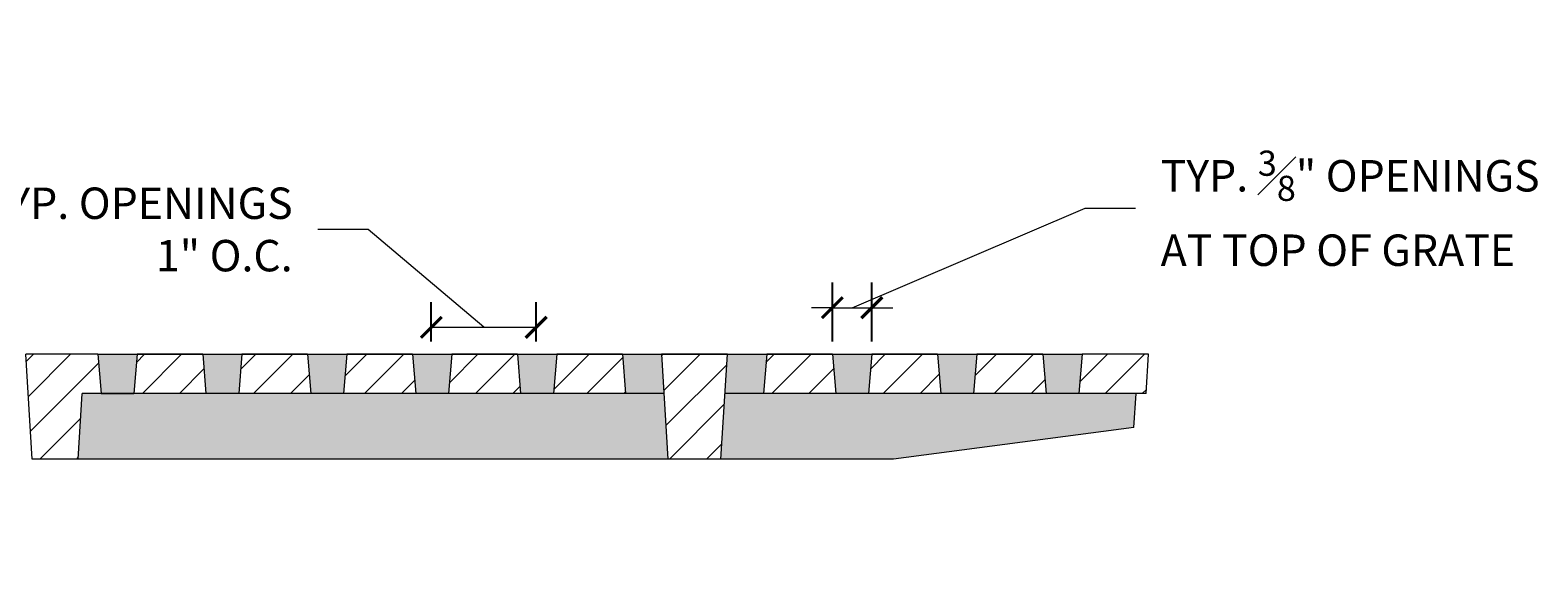
# Model space of a CAD drawing. Units: inches. Extents: x 537426.5 to 537475.8, y 716900.3 to 716946.2.
# Drawn here: x 537442.9 to 537457.3, y 716900.3 to 716905.5 of the extents above; entities that cross this region are included whole.
import ezdxf

# ---------------------------------------------------------------- set-up
doc = ezdxf.new("R2010")
doc.units = ezdxf.units.IN
doc.header["$LTSCALE"] = 0.1
doc.header["$MEASUREMENT"] = 0
doc.header["$PDMODE"] = 35
doc.layers.get('0').update_dxf_attribs({"linetype": 'CONTINUOUS'})
doc.layers.get('Defpoints').update_dxf_attribs({"color": 6, "linetype": 'CONTINUOUS'})
for name, color, linetype, lineweight in [('A_DIM1', 1, 'CONTINUOUS', 5), ('A_DRAW1', 1, 'CONTINUOUS', 13), ('A_HATCH3', 5, 'CONTINUOUS', 5)]:
    doc.layers.add(name, color=color, linetype=linetype, lineweight=lineweight)
doc.layers.add('A_HATCH2', color=8, linetype='CONTINUOUS')
doc.styles.add('Tahoma_Specs', font='TAHOMA.TTF', dxfattribs={"height": 0.075})
doc.dimstyles.new('UrbanAcc_Horizontal', dxfattribs={"dimtxt": 0.075, "dimasz": 0.05, "dimexe": 0.06, "dimexo": 0.03, "dimgap": 0.06, "dimtad": 0, "dimtih": 1, "dimtoh": 1, "dimdec": 4, "dimlfac": -1, "dimzin": 0, "dimdsep": 46, "dimlunit": 4, "dimtxsty": 'Tahoma_Specs', "dimblk": 'ARCHTICK', "dimcen": 0.1, "dimclrd": 1, "dimclre": 1, "dimclrt": 1, "dimadec": 0, "dimazin": 0, "dimtfac": 0.8, "dimtdec": 4, "dimtofl": 0, "dimtmove": 1, "dimatfit": 3, "dimfxl": 0.18, "dimfrac": 1, "dimtolj": 1, "dimtzin": 0, "dimlwd": -1, "dimarcsym": 0})

# ---------------------------------------------------------------- blocks, each defined once
blk = doc.blocks.new('_ARCHTICK')
at = {"color": 0, "linetype": 'ByBlock', "const_width": 0.15}
blk.add_lwpolyline([(-0.5, -0.5), (0.5, 0.5)], dxfattribs=at)
blk = doc.blocks.new('*D20')
at = {"layer": 'A_DIM1', "color": 1, "lineweight": -2}
for p, q in [((537442.772, 716902.033), (537441.806, 716902.033)), ((537442.818, 716901.408), (537441.806, 716901.408))]:
    blk.add_line(p, q, dxfattribs=at)
at = {"layer": 'A_DIM1', "color": 1}
for p, q in [((537442.046, 716902.033), (537442.046, 716901.408)), ((537442.046, 716901.72), (537441.695, 716901.222)), ((537441.695, 716901.222), (537441.215, 716901.222))]:
    blk.add_line(p, q, dxfattribs=at)
at = {"layer": 'Defpoints', "color": 0}
for p in [(537442.892, 716902.033), (537442.046, 716901.408), (537442.938, 716901.408)]:
    blk.add_point(p, dxfattribs=at)
at = {"layer": 'A_DIM1', "color": 1, "xscale": 0.2, "yscale": 0.2, "zscale": 0.2}
for p, rotation in [((537442.046, 716902.033), 90), ((537442.046, 716901.408), 270)]:
    blk.add_blockref('_ARCHTICK', p, dxfattribs=dict(at, rotation=rotation))
at = {"layer": 'A_DIM1', "color": 1, "insert": (537440.975, 716901.222), "char_height": 0.3, "attachment_point": 6, "style": 'Tahoma_Specs'}
blk.add_mtext('\\A1;{\\H0.800000x;\\S5#8;}" THICK\\P SUPPORT RIB', dxfattribs=at)
blk = doc.blocks.new('*D21')
at = {"layer": 'A_DIM1', "color": 1}
for p, q in [((537450.764, 716902.852), (537452.99, 716903.801)), ((537452.99, 716903.801), (537453.47, 716903.801)), ((537450.576, 716902.852), (537450.376, 716902.852)), ((537450.576, 716902.852), (537450.952, 716902.852)), ((537450.952, 716902.852), (537451.152, 716902.852))]:
    blk.add_line(p, q, dxfattribs=at)
at = {"layer": 'A_DIM1', "color": 1, "lineweight": -2}
for p, q in [((537450.576, 716902.528), (537450.576, 716903.092)), ((537450.952, 716902.528), (537450.952, 716903.092))]:
    blk.add_line(p, q, dxfattribs=at)
at = {"layer": 'Defpoints', "color": 0}
for p in [(537450.952, 716902.852), (537450.576, 716902.408), (537450.952, 716902.408)]:
    blk.add_point(p, dxfattribs=at)
at = {"layer": 'A_DIM1', "color": 1, "xscale": 0.2, "yscale": 0.2, "zscale": 0.2}
blk.add_blockref('_ARCHTICK', (537450.576, 716902.852), dxfattribs=at)
at = {"layer": 'A_DIM1', "color": 1, "xscale": 0.2, "yscale": 0.2, "zscale": 0.2, "rotation": 180}
blk.add_blockref('_ARCHTICK', (537450.952, 716902.852), dxfattribs=at)
at = {"layer": 'A_DIM1', "color": 1, "insert": (537453.71, 716903.801), "char_height": 0.3, "attachment_point": 4, "style": 'Tahoma_Specs'}
blk.add_mtext('\\A1;TYP. {\\H0.800000x;\\S3#8;}" OPENINGS\\PAT TOP OF GRATE', dxfattribs=at)
blk = doc.blocks.new('*D22')
at = {"layer": 'A_DIM1', "color": 1}
for p, q in [((537446.144, 716903.599), (537445.664, 716903.599)), ((537447.248, 716902.665), (537446.144, 716903.599)), ((537446.747, 716902.665), (537447.749, 716902.665))]:
    blk.add_line(p, q, dxfattribs=at)
at = {"layer": 'A_DIM1', "color": 1, "lineweight": -2}
for p, q in [((537446.747, 716902.528), (537446.747, 716902.905)), ((537447.749, 716902.528), (537447.749, 716902.905))]:
    blk.add_line(p, q, dxfattribs=at)
at = {"layer": 'Defpoints', "color": 0}
for p in [(537447.749, 716902.665), (537446.747, 716902.408), (537447.749, 716902.408)]:
    blk.add_point(p, dxfattribs=at)
at = {"layer": 'A_DIM1', "color": 1, "xscale": 0.2, "yscale": 0.2, "zscale": 0.2, "rotation": 180}
blk.add_blockref('_ARCHTICK', (537446.747, 716902.665), dxfattribs=at)
at = {"layer": 'A_DIM1', "color": 1, "xscale": 0.2, "yscale": 0.2, "zscale": 0.2}
blk.add_blockref('_ARCHTICK', (537447.749, 716902.665), dxfattribs=at)
at = {"layer": 'A_DIM1', "color": 1, "insert": (537445.424, 716903.599), "char_height": 0.3, "attachment_point": 6, "style": 'Tahoma_Specs'}
blk.add_mtext('\\A1;TYP. OPENINGS \\P1" O.C.', dxfattribs=at)

msp = doc.modelspace()

# ---------------------------------------------------------------- hatches: boundary and pattern name
at = {"layer": 'A_HATCH2'}
h = msp.add_hatch(color=256, dxfattribs=at)
h.paths.add_polyline_path([(537452.96165, 716902.40795), (537452.5863, 716902.40795), (537452.61773, 716902.03295), (537452.93023, 716902.03295)])
h.paths.add_polyline_path([(537451.95596, 716902.40795), (537451.5806, 716902.40795), (537451.61203, 716902.03295), (537451.92453, 716902.03295)])
h.paths.add_polyline_path([(537450.95183, 716902.40795), (537450.57647, 716902.40795), (537450.6079, 716902.03295), (537450.9204, 716902.03295)])
h.paths.add_polyline_path([(537449.9487, 716902.40795), (537449.57322, 716902.40795), (537449.54977, 716902.03295), (537449.91727, 716902.03295)])
h.paths.add_polyline_path([(537448.94684, 716902.40795), (537448.57089, 716902.40795), (537448.60232, 716902.03295), (537448.9703, 716902.03295)])
h.paths.add_polyline_path([(537447.94427, 716902.40795), (537447.56891, 716902.40795), (537447.60034, 716902.03295), (537447.91284, 716902.03295)])
h.paths.add_polyline_path([(537446.94264, 716902.40795), (537446.56728, 716902.40795), (537446.59871, 716902.03295), (537446.91121, 716902.03295)])
h.paths.add_polyline_path([(537445.94128, 716902.40795), (537445.56592, 716902.40795), (537445.59735, 716902.03295), (537445.90985, 716902.03295)])
h.paths.add_polyline_path([(537444.94012, 716902.40795), (537444.56476, 716902.40795), (537444.59619, 716902.03295), (537444.90869, 716902.03295)])
h.paths.add_polyline_path([(537443.93912, 716902.40795), (537443.56377, 716902.40795), (537443.59519, 716902.03295), (537443.90769, 716902.03295)])
h = msp.add_hatch(color=256, dxfattribs=at)
h.paths.add_polyline_path([(537448.9703, 716902.03295), (537443.41519, 716902.03295), (537443.37609, 716901.40795), (537449.00939, 716901.40795)])
h.paths.add_polyline_path([(537453.47534, 716902.03295), (537449.54977, 716902.03295), (537449.51067, 716901.40795), (537451.15879, 716901.40795), (537453.45504, 716901.70842)])
at = {"layer": 'A_HATCH3'}
h = msp.add_hatch(dxfattribs=at)
h.set_pattern_fill('ANSI31', color=256, scale=2, style=0)
h.set_pattern_definition([(45, (0, 0), (-0.1767766953, 0.1767766953), [])])
h.paths.add_polyline_path([(537453.59467, 716902.40795), (537452.96165, 716902.40795), (537452.93023, 716902.03295), (537453.57121, 716902.03295)])
h.paths.add_polyline_path([(537452.5863, 716902.40795), (537451.95596, 716902.40795), (537451.92453, 716902.03295), (537452.61773, 716902.03295)])
h.paths.add_polyline_path([(537451.5806, 716902.40795), (537450.95183, 716902.40795), (537450.9204, 716902.03295), (537451.61203, 716902.03295)])
h.paths.add_polyline_path([(537450.57647, 716902.40795), (537449.9487, 716902.40795), (537449.91727, 716902.03295), (537450.6079, 716902.03295)])
h.paths.add_polyline_path([(537449.57322, 716902.40795), (537448.94684, 716902.40795), (537449.00939, 716901.40795), (537449.51067, 716901.40795)])
h.paths.add_polyline_path([(537448.57089, 716902.40795), (537447.94427, 716902.40795), (537447.91284, 716902.03295), (537448.60232, 716902.03295)])
h.paths.add_polyline_path([(537447.56891, 716902.40795), (537446.94264, 716902.40795), (537446.91121, 716902.03295), (537447.60034, 716902.03295)])
h.paths.add_polyline_path([(537446.56728, 716902.40795), (537445.94128, 716902.40795), (537445.90985, 716902.03295), (537446.59871, 716902.03295)])
h.paths.add_polyline_path([(537445.56592, 716902.40795), (537444.94012, 716902.40795), (537444.90869, 716902.03295), (537445.59735, 716902.03295)])
h.paths.add_polyline_path([(537444.56476, 716902.40795), (537443.93912, 716902.40795), (537443.90769, 716902.03295), (537444.59619, 716902.03295)])
h.paths.add_polyline_path([(537443.56377, 716902.40795), (537442.87566, 716902.40795), (537442.93821, 716901.40795), (537443.37609, 716901.40795), (537443.41519, 716902.03295), (537443.59519, 716902.03295)])

# ---------------------------------------------------------------- linework, layer by layer
at = {"layer": 'A_DRAW1'}
for points in [[(537442.93821, 716901.40795), (537442.87566, 716902.40795)], [(537443.56377, 716902.40795), (537442.87566, 716902.40795)], [(537443.56377, 716902.40795), (537443.59519, 716902.03295)], [(537443.56377, 716902.40795), (537452.96165, 716902.40795)], [(537443.93912, 716902.40795), (537443.90769, 716902.03295)], [(537444.56476, 716902.40795), (537443.93912, 716902.40795)], [(537444.56476, 716902.40795), (537444.59619, 716902.03295)], [(537444.94012, 716902.40795), (537444.90869, 716902.03295)], [(537445.56592, 716902.40795), (537444.94012, 716902.40795)], [(537445.56592, 716902.40795), (537445.59735, 716902.03295)], [(537445.94128, 716902.40795), (537445.90985, 716902.03295)], [(537446.56728, 716902.40795), (537445.94128, 716902.40795)], [(537446.56728, 716902.40795), (537446.59871, 716902.03295)], [(537446.94264, 716902.40795), (537446.91121, 716902.03295)], [(537447.56891, 716902.40795), (537446.94264, 716902.40795)], [(537447.56891, 716902.40795), (537447.60034, 716902.03295)], [(537447.94427, 716902.40795), (537447.91284, 716902.03295)], [(537448.57089, 716902.40795), (537447.94427, 716902.40795)], [(537448.57089, 716902.40795), (537448.60232, 716902.03295)], [(537449.57334, 716902.40795), (537448.94624, 716902.40795)], [(537449.00939, 716901.40795), (537448.94684, 716902.40795)], [(537449.51067, 716901.40795), (537449.57322, 716902.40795)], [(537449.9487, 716902.40795), (537449.91727, 716902.03295)], [(537450.57647, 716902.40795), (537449.9487, 716902.40795)], [(537450.57647, 716902.40795), (537450.6079, 716902.03295)], [(537450.95183, 716902.40795), (537450.9204, 716902.03295)], [(537451.5806, 716902.40795), (537450.95183, 716902.40795)], [(537451.5806, 716902.40795), (537451.61203, 716902.03295)], [(537451.95596, 716902.40795), (537451.92453, 716902.03295)], [(537452.5863, 716902.40795), (537451.95596, 716902.40795)], [(537452.5863, 716902.40795), (537452.61773, 716902.03295)], [(537452.96165, 716902.40795), (537452.93023, 716902.03295)], [(537453.59467, 716902.40795), (537452.96165, 716902.40795)], [(537453.57121, 716902.03295), (537453.59467, 716902.40795)], [(537443.37609, 716901.40795), (537443.41519, 716902.03295)], [(537448.9703, 716902.03295), (537443.41519, 716902.03295)], [(537443.59519, 716902.03295), (537443.90769, 716902.03295)], [(537453.57121, 716902.03295), (537449.54977, 716902.03295)], [(537453.45504, 716901.70842), (537453.47534, 716902.03295)], [(537453.45504, 716901.70842), (537451.15879, 716901.40795)], [(537451.15879, 716901.40795), (537442.93821, 716901.40795)]]:
    msp.add_lwpolyline(points, dxfattribs=at)

# ---------------------------------------------------------------- dimensions: what is measured, and where the dimension line sits
at = {"layer": 'A_DIM1'}
for base, p1, p2, text, picture, middle in [((537450.95183, 716902.85191), (537450.57647, 716902.40795), (537450.95183, 716902.40795), 'TYP. <> OPENINGS\\PAT TOP OF GRATE', '*D21', (537453.71045, 716903.80094)), ((537447.74866, 716902.66549), (537446.74703, 716902.40795), (537447.74866, 716902.40795), 'TYP. OPENINGS \\P<> O.C.', '*D22', (537445.42377, 716903.59872))]:
    dim = msp.add_linear_dim(base=base, p1=p1, p2=p2, text=text, dimstyle='UrbanAcc_Horizontal', dxfattribs=at)
    dim.commit()
    dim.dimension.update_dxf_attribs({"geometry": picture, "text_midpoint": middle, "dimtype": 160})
dim = msp.add_linear_dim(base=(537442.04567, 716901.40795), p1=(537442.8916, 716902.03295), p2=(537442.93821, 716901.40795), angle=90, text='<> THICK\\P SUPPORT RIB', dimstyle='UrbanAcc_Horizontal', dxfattribs=at)
dim.commit()
dim.dimension.update_dxf_attribs({"geometry": '*D20', "text_midpoint": (537440.97506, 716901.22245), "dimtype": 160})

doc.saveas('drawing.dxf')
